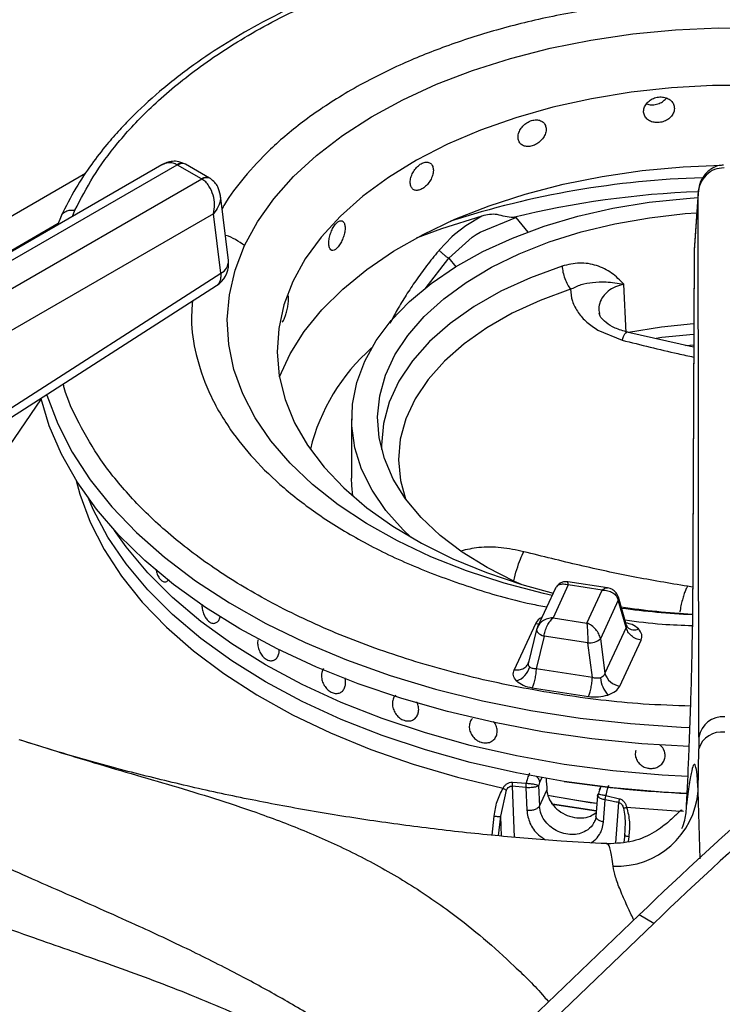
# Model space of a CAD drawing. Units: millimetres. Extents: x 5 to 415, y 5 to 292.
# Drawn here: x 346 to 353, y 250 to 259 of the extents above; entities that cross this region are included whole.
import ezdxf

# ---------------------------------------------------------------- set-up
doc = ezdxf.new("R2010")
doc.units = ezdxf.units.MM

msp = doc.modelspace()

# ---------------------------------------------------------------- linework, layer by layer
at = {"color": 7, "linetype": 'Continuous', "lineweight": 25}
for p, q in [((347.2419, 257.9932), (342.591, 255.3082)), ((342.716, 255.2959), (347.3887, 257.9933)), ((347.3887, 257.9933), (347.3921, 257.9914)), ((347.623, 257.8581), (347.3921, 257.9914)), ((347.4672, 257.9988), (347.4584, 258.0037)), ((347.698, 257.8656), (347.4671, 257.9988)), ((347.6263, 257.8561), (342.9536, 255.1587)), ((347.623, 257.8581), (347.6263, 257.8561)), ((347.7068, 257.8602), (347.698, 257.8655)), ((347.8803, 257.0724), (347.803, 257.6994)), ((352.3927, 257.7188), (352.3551, 257.1687)), ((352.3932, 257.7278), (352.3553, 257.1751)), ((352.4012, 252.4911), (352.3927, 257.7188)), ((347.7381, 257.5234), (343.1302, 254.8633)), ((346.2718, 257.501), (346.239, 257.4142)), ((347.8087, 256.9506), (347.7381, 257.5234)), ((350.3162, 257.5001), (350.1614, 257.4068)), ((350.1614, 257.4068), (350.0538, 257.3231)), ((350.2989, 257.3472), (350.6417, 257.4883)), ((350.6179, 257.4861), (350.6417, 257.4883)), ((350.0538, 257.3231), (350.0282, 257.3004)), ((350.2235, 257.2981), (350.2608, 257.3233)), ((350.2608, 257.3233), (350.2989, 257.3472)), ((350.0282, 257.3004), (349.905, 257.1721)), ((349.9998, 257.0943), (350.2235, 257.2981)), ((352.3548, 257.1592), (352.3388, 253.5519)), ((352.3551, 257.1687), (352.3391, 253.5615)), ((352.3553, 257.1751), (352.3551, 257.1687)), ((345.3002, 255.3423), (347.8087, 256.9506)), ((351.7021, 256.3781), (351.6812, 256.8453)), ((345.2586, 255.223), (347.7671, 256.8314)), ((351.4313, 256.4023), (351.6628, 256.3075)), ((352.3507, 256.2388), (351.7102, 256.3845)), ((352.2723, 256.2566), (352.3508, 256.2631)), ((346.0796, 255.7442), (345.7738, 255.2902)), ((349.0637, 255.5525), (349.0637, 254.9809)), ((347.2693, 253.9828), (347.2694, 253.9828)), ((351.023, 253.9222), (350.8506, 253.5508)), ((351.1463, 253.954), (350.9995, 253.6377)), ((351.5227, 253.9251), (351.1409, 253.9841)), ((351.4715, 253.9037), (351.1463, 253.954)), ((351.3247, 253.5874), (351.4715, 253.9037)), ((351.6269, 253.8079), (351.4546, 253.4366)), ((351.703, 253.5457), (351.6269, 253.8079)), ((351.7068, 253.5641), (351.6279, 253.8363)), ((350.9995, 253.6377), (351.3247, 253.5874)), ((350.8298, 253.5796), (350.6253, 253.1391)), ((350.842, 253.5258), (350.765, 253.2089)), ((350.8558, 253.5609), (350.8414, 253.5207)), ((350.844, 253.5311), (350.842, 253.5258)), ((351.703, 253.5457), (351.4985, 253.1052)), ((351.7146, 253.5478), (351.7068, 253.5641)), ((350.9137, 253.4615), (350.8376, 253.1486)), ((351.334, 253.3964), (350.9137, 253.4615)), ((351.4546, 253.4366), (351.4985, 253.1052)), ((351.3779, 253.065), (351.334, 253.3964)), ((351.6412, 252.982), (351.8457, 253.4224)), ((348.301, 253.2262), (348.3011, 253.2262)), ((350.7644, 253.2064), (350.7577, 253.1913)), ((351.3779, 253.065), (350.8376, 253.1486)), ((350.7994, 252.965), (351.3397, 252.8815)), ((350.2252, 252.6708), (350.2252, 252.6708)), ((349.6461, 252.6529), (349.6462, 252.653)), ((352.4012, 252.4911), (352.4004, 252.3789)), ((350.432, 252.4675), (350.432, 252.4675)), ((352.3941, 251.9728), (352.4004, 252.3789)), ((350.7374, 252.0061), (350.6076, 252.0192)), ((350.6094, 252.0577), (350.7408, 252.0486)), ((350.7373, 252.0061), (350.7468, 251.7876)), ((350.8611, 252.0261), (350.8606, 252.024)), ((350.8606, 252.024), (350.8691, 251.8284)), ((350.8617, 252.0281), (350.8611, 252.0261)), ((350.8706, 252.0534), (350.8617, 252.0281)), ((351.4587, 252.0172), (351.4451, 251.988)), ((350.4977, 251.7297), (350.5513, 251.9811)), ((350.8691, 251.8284), (350.94, 251.9813)), ((351.4258, 251.9297), (351.4103, 251.7269)), ((351.508, 251.9299), (351.6375, 251.8986)), ((351.4846, 251.6735), (351.501, 251.888)), ((351.5658, 251.8749), (351.5009, 251.8881)), ((351.5787, 251.8722), (351.5658, 251.8749)), ((351.5916, 251.8694), (351.5787, 251.8722)), ((351.6046, 251.8667), (351.5916, 251.8694)), ((351.6175, 251.8638), (351.6046, 251.8667)), ((351.6304, 251.861), (351.6175, 251.8638)), ((351.6886, 251.5549), (351.6793, 251.4816)), ((351.6897, 251.599), (351.6869, 251.5425)), ((351.5196, 251.4628), (351.5175, 251.4635)), ((351.8278, 250.7812), (348.6813, 247.7649)), ((351.9692, 250.6996), (351.8278, 250.7812)), ((351.9692, 250.6996), (348.8227, 247.6833))]:
    msp.add_line(p, q, dxfattribs=at)
at = {"color": 8, "linetype": 'Continuous', "lineweight": 25}
for p, q in [((346.5068, 257.9094), (341.321, 254.9158)), ((346.3834, 257.4975), (346.406, 257.5566)), ((341.5446, 254.7182), (346.2457, 257.4321)), ((350.6417, 257.4883), (350.756, 257.3467)), ((349.7696, 256.8019), (349.9998, 257.0943)), ((349.9998, 257.0943), (350.0649, 257.0137)), ((352.3405, 253.9336), (352.2916, 253.9407)), ((350.8926, 252.101), (350.8706, 252.0534)), ((350.6076, 252.0192), (350.6265, 251.5287)), ((352.4123, 251.3191), (352.3941, 251.9728)), ((351.6027, 251.4733), (351.6304, 251.861)), ((350.4139, 251.5472), (350.4349, 251.732)), ((350.4762, 251.5412), (350.4977, 251.7297)), ((350.5051, 251.5388), (350.4977, 251.7297)), ((351.7272, 251.5322), (351.7213, 251.4862))]:
    msp.add_line(p, q, dxfattribs=at)
at = {"color": 7, "linetype": 'Continuous', "lineweight": 25, "flags": 128}
for points in [[(348.0354, 257.216), (348.1599, 257.4448), (348.3176, 257.6668), (348.5072, 257.8802), (348.7276, 258.0835), (348.977, 258.2754), (349.2537, 258.4543), (349.5557, 258.619), (349.8808, 258.7684), (350.2267, 258.9013), (350.5909, 259.0168), (350.9707, 259.1141), (351.3635, 259.1924), (351.7663, 259.2512), (352.1763, 259.29), (352.5905, 259.3087), (353.006, 259.307)], [(352.9288, 258.7572), (352.5326, 258.7555), (352.1383, 258.7333), (351.749, 258.6908), (351.368, 258.6283), (350.9981, 258.5464), (350.6425, 258.4456), (350.3039, 258.3268), (349.9851, 258.191), (349.6888, 258.0393), (349.4171, 257.8728), (349.1724, 257.6929), (348.9567, 257.5011), (348.7716, 257.2989), (348.6186, 257.0879), (348.499, 256.8699), (348.499, 256.8699)], [(348.3705, 255.9563), (348.4728, 256.1764), (348.6094, 256.3922), (348.7785, 256.6003), (348.9789, 256.7989), (349.2088, 256.9865), (349.4666, 257.1616), (349.7501, 257.3229), (350.0573, 257.4691), (350.3856, 257.5991), (350.7326, 257.7118), (351.0954, 257.8064), (351.4713, 257.882), (351.8573, 257.9382), (352.2504, 257.9745), (352.6197, 257.9901)], [(349.6364, 254.411), (349.5594, 254.4845), (349.3935, 254.671), (349.26, 254.8659), (349.1603, 255.0675), (349.0953, 255.2737), (349.0657, 255.4826), (349.0716, 255.6922), (349.1131, 255.9005), (349.1898, 256.1054), (349.3008, 256.3049), (349.4452, 256.4972), (349.6216, 256.6805), (349.8283, 256.8528), (350.0632, 257.0127), (350.3241, 257.1584), (350.6085, 257.2887), (350.9137, 257.4023), (351.2367, 257.4981), (351.5744, 257.5751), (351.9235, 257.6327), (352.2807, 257.6702), (352.3897, 257.6776)], [(350.6961, 253.9582), (350.6289, 253.9879), (350.3657, 254.1206), (350.1271, 254.268), (349.9155, 254.4286), (349.7332, 254.6007), (349.5819, 254.7826), (349.4633, 254.9724), (349.3786, 255.1681), (349.3286, 255.3678), (349.3138, 255.5693), (349.3344, 255.7707), (349.3903, 255.9699), (349.4807, 256.1648), (349.6049, 256.3534), (349.7614, 256.5337), (349.9488, 256.7041), (350.165, 256.8625), (350.4079, 257.0076), (350.675, 257.1377), (350.9635, 257.2516), (351.2705, 257.348), (351.5928, 257.426), (351.9272, 257.4847), (352.2701, 257.5237), (352.3798, 257.5318)], [(350.3162, 257.5001), (349.9263, 257.3768), (349.6829, 257.2872)], [(348.499, 256.8699), (348.4137, 256.6466), (348.3635, 256.4197), (348.3487, 256.1912), (348.3694, 255.9628), (348.4255, 255.7364), (348.5165, 255.5138), (348.6418, 255.2968), (348.8002, 255.0872), (348.9905, 254.8866), (349.2113, 254.6967), (349.4606, 254.519), (349.7365, 254.3548), (350.0368, 254.2057), (350.359, 254.0726), (350.7006, 253.9568), (351.0004, 253.8735)], [(352.3504, 256.4643), (352.0425, 256.4332), (351.7237, 256.3823)], [(352.3074, 252.3996), (351.8524, 252.4264), (351.3722, 252.4744), (350.8992, 252.5423), (350.436, 252.6297), (349.9848, 252.7362), (349.5482, 252.8613), (349.1283, 253.0041), (348.7274, 253.1641), (348.3476, 253.3404), (347.9907, 253.532), (347.6587, 253.738), (347.3534, 253.9573), (347.0762, 254.1888), (346.8288, 254.4312), (346.6122, 254.6832), (346.4277, 254.9437), (346.2763, 255.2111), (346.1587, 255.4841), (346.0796, 255.7442)], [(349.0757, 254.8089), (349.0657, 254.9111), (349.0637, 254.9809)], [(351.1072, 252.0654), (350.6499, 252.1469), (350.2044, 252.2478), (349.7732, 252.3677), (349.3587, 252.5058), (348.9632, 252.6615), (348.589, 252.8337), (348.2382, 253.0217), (347.9127, 253.2242), (347.6143, 253.4402), (347.3446, 253.6685), (347.1053, 253.9078), (346.8977, 254.1567), (346.7228, 254.4139), (346.5818, 254.6779), (346.5343, 254.7868)], [(352.2873, 251.9498), (352.0471, 251.9628), (351.5738, 252.0039), (351.1072, 252.0654), (350.6499, 252.1469), (350.2044, 252.2478), (349.7732, 252.3677), (349.3587, 252.5058), (348.9632, 252.6615), (348.589, 252.8337), (348.2382, 253.0217), (347.9127, 253.2242), (347.6143, 253.4402), (347.3446, 253.6685), (347.1053, 253.9078), (346.8977, 254.1567), (346.7228, 254.4139), (346.5818, 254.6779), (346.5343, 254.7868)], [(352.2947, 252.1128), (352.0471, 252.1261), (351.5738, 252.1673), (351.1072, 252.2287), (350.6499, 252.3102), (350.2044, 252.4111), (349.7732, 252.531), (349.3587, 252.6691), (348.9632, 252.8248), (348.589, 252.9971), (348.2382, 253.185), (347.9127, 253.3875), (347.6143, 253.6035), (347.3446, 253.8318), (347.1053, 254.0711), (346.8977, 254.32), (346.7864, 254.4771)], [(352.2947, 252.1128), (352.0471, 252.1261), (351.5738, 252.1673), (351.1072, 252.2287), (350.6499, 252.3102), (350.2044, 252.4111), (349.7732, 252.531), (349.3587, 252.6691), (348.9632, 252.8248), (348.589, 252.9971), (348.2382, 253.185), (347.9127, 253.3875), (347.6143, 253.6035), (347.3446, 253.8318), (347.1053, 254.0711), (346.8977, 254.32), (346.7864, 254.4771)], [(351.4198, 251.8515), (351.357, 251.8603), (350.9452, 251.9284)], [(351.4198, 251.8515), (351.247, 251.8766), (350.9453, 251.9283)], [(351.4144, 251.7811), (350.9958, 251.8464), (350.983, 251.8487)], [(350.9953, 251.8465), (350.9958, 251.8464), (351.4144, 251.7811)]]:
    msp.add_lwpolyline(points, dxfattribs=at)
at = {"color": 8, "linetype": 'Continuous', "lineweight": 25, "flags": 128}
for points in [[(350.9899, 253.8508), (350.9064, 253.87), (350.529, 253.9704), (350.1677, 254.0889), (349.8252, 254.2246), (349.5037, 254.3766), (349.2058, 254.5438), (348.9335, 254.7249), (348.6888, 254.9188), (348.4735, 255.1239), (348.289, 255.3389), (348.1368, 255.5621), (348.018, 255.7919), (347.9333, 256.0267), (347.8835, 256.2649), (347.8688, 256.5046), (347.8893, 256.7442), (347.945, 256.9819), (348.0354, 257.216)], [(351.0865, 257.0195), (350.7814, 256.9074), (350.4985, 256.7773), (350.2411, 256.6307), (350.012, 256.4691), (349.8139, 256.2944), (349.6488, 256.1087), (349.5188, 255.9138), (349.4252, 255.7122), (349.3691, 255.5059), (349.3511, 255.2974), (349.3521, 255.2562)], [(351.1671, 256.7963), (350.8766, 256.6896), (350.6073, 256.5657), (350.3622, 256.4261), (350.1441, 256.2723), (349.9555, 256.106), (349.7983, 255.9291), (349.6745, 255.7437), (349.5854, 255.5517), (349.532, 255.3553), (349.5149, 255.1568), (349.5342, 254.9583), (349.5828, 254.7814)], [(352.35, 256.3625), (352.0448, 256.332), (351.9912, 256.3248)], [(346.1348, 255.7858), (346.137, 255.7788), (346.241, 255.5014), (346.3797, 255.2291), (346.5526, 254.9634), (346.7586, 254.7057), (346.9966, 254.4573), (347.2654, 254.2196), (347.5635, 253.9939), (347.8894, 253.7814), (348.2413, 253.5831), (348.6173, 253.4002), (349.0154, 253.2337), (349.4336, 253.0843), (349.8695, 252.953), (350.3208, 252.8404), (350.7852, 252.7471), (351.2601, 252.6736), (351.7431, 252.6204), (352.2315, 252.5876), (352.3149, 252.5841)], [(346.4178, 254.9594), (346.4535, 254.8272), (346.5527, 254.5586), (346.6862, 254.2951), (346.8532, 254.0379), (347.0528, 253.7886), (347.2839, 253.5486), (347.5452, 253.3191), (347.8353, 253.1014), (348.1525, 252.8968), (348.4952, 252.7063), (348.8615, 252.5311), (349.2492, 252.372), (349.6564, 252.23), (350.0807, 252.1057), (350.5197, 252.0001)], [(350.8631, 253.5777), (350.8549, 253.5775), (350.8298, 253.5796)], [(350.842, 253.5258), (350.8415, 253.5226), (350.8425, 253.5133), (350.8471, 253.5037), (350.8551, 253.4939), (350.8663, 253.4845), (350.8801, 253.4758), (350.8961, 253.468), (350.9137, 253.4615)], [(351.707, 251.8164), (352.1788, 251.7812), (352.2539, 251.7775)]]:
    msp.add_lwpolyline(points, dxfattribs=at)
at = {"color": 8, "linetype": 'Continuous', "lineweight": 25}
for centre, radius, start, end in [((347.4319, 257.9417), 0.0673, 66.8863, 129.98963), ((347.436, 257.931), 0.0747, 65.34829, 125.96557), ((347.6666, 257.8), 0.0727, 64.34504, 126.88693), ((347.67, 257.7893), 0.0799, 62.53642, 123.18863), ((352.6802, 249.2272), 8.6445, 91.62987, 107.95475), ((352.7206, 248.926), 8.8145, 92.13279, 103.80071), ((347.7486, 257.0679), 0.1318, 297.14869, 1.97137), ((351.5824, 253.8235), 0.0472, 340.6292, 14.57396), ((352.7498, 261.9031), 8.244, 262.39054, 267.13545), ((351.7818, 253.6236), 0.1012, 228.22507, 293.13133)]:
    msp.add_arc(centre, radius, start, end, dxfattribs=at)
at = {"color": 7, "linetype": 'Continuous', "lineweight": 25}
for centre, radius, start, end in [((347.6322, 257.0418), 0.25, 302.65362, 0), ((347.6322, 257.0418), 0.25, 0, 7.02965), ((350.5075, 254.8129), 1.8925, 131.38531, 166.3941), ((372.1859, 229.8477), 29.2004, 120.48743, 134.20153), ((372.3273, 229.766), 29.2004, 120.48743, 134.20153), ((352.7488, 261.0705), 7.4086, 261.50875, 266.81899), ((351.3455, 253.563), 0.167, 266.05714, 310.809), ((350.5837, 253.2188), 0.1989, 289.28035, 344.58905), ((351.7612, 253.0971), 0.3093, 186.71899, 220.72491), ((351.6624, 253.1506), 0.17, 195.48943, 262.85461), ((352.6326, 252.4533), 0.2344, 85.52744, 170.72515), ((352.6162, 252.3147), 0.2252, 81.52273, 163.43296), ((352.7471, 262.7205), 10.7805, 261.25059, 267.55634), ((351.6089, 252.0365), 0.7877, 267.68539, 355.36268)]:
    msp.add_arc(centre, radius, start, end, dxfattribs=at)
msp.add_ellipse((352.7637, 250.8865), major_axis=(-5.7389, 94.4389), ratio=0.018539, start_param=1.556885, end_param=1.558077, dxfattribs=at)
for points, knots in [([(353.9961, 260.3276), (353.8737, 260.3422), (353.5015, 260.3866), (352.8659, 260.4067), (352.1022, 260.3903), (351.4102, 260.3268), (350.7912, 260.2332), (350.2389, 260.1194), (349.6958, 259.975), (349.2208, 259.8173), (348.8293, 259.6628), (348.5067, 259.5182), (348.1873, 259.3567), (347.8616, 259.1687), (347.5292, 258.9471), (347.2184, 258.7044), (346.9902, 258.493), (346.8262, 258.3209), (346.699, 258.1753), (346.5547, 257.9888), (346.4021, 257.7602), (346.317, 257.5909), (346.2718, 257.501)], [0, 0, 0, 0, 0.0374708, 0.1139942, 0.1902947, 0.2666536, 0.3237753, 0.3820953, 0.4422876, 0.5027274, 0.5459472, 0.5840296, 0.6247067, 0.6724924, 0.7211026, 0.7755025, 0.8273644, 0.8483192, 0.8753216, 0.9103945, 0.9523972, 1, 1, 1, 1]), ([(352.1658, 258.5356), (352.1641, 258.5492), (352.1608, 258.5765), (352.1352, 258.6111), (352.0976, 258.6358), (352.0506, 258.6476), (352, 258.645), (351.9515, 258.6282), (351.9105, 258.5993), (351.8816, 258.5617), (351.868, 258.5198), (351.8711, 258.4783), (351.8907, 258.442), (351.9246, 258.4148), (351.969, 258.3996), (352.0189, 258.398), (352.0688, 258.4101), (352.1129, 258.4346), (352.1462, 258.4689), (352.1634, 258.5044), (352.1651, 258.5269), (352.1658, 258.5356)], [0, 0, 0, 0, 0.053666, 0.107336, 0.16102, 0.21472, 0.268397, 0.322055, 0.375721, 0.429415, 0.483112, 0.536782, 0.590439, 0.644116, 0.697814, 0.751502, 0.805163, 0.858824, 0.912512, 0.966208, 1, 1, 1, 1]), ([(351.8988, 258.58), (351.9058, 258.5773), (351.9269, 258.5689), (351.9695, 258.5692), (352.0187, 258.5809), (352.0617, 258.6037), (352.0804, 258.6255), (352.089, 258.6354)], [0, 0, 0, 0, 0.113272, 0.344139, 0.574909, 0.805674, 1, 1, 1, 1]), ([(350.9334, 258.334), (350.9319, 258.3474), (350.9289, 258.3742), (350.9053, 258.4047), (350.8707, 258.4234), (350.8277, 258.4277), (350.7815, 258.417), (350.7374, 258.3926), (350.7003, 258.3573), (350.6741, 258.3151), (350.6618, 258.271), (350.6647, 258.23), (350.6824, 258.1968), (350.713, 258.175), (350.7533, 258.1668), (350.7987, 258.1731), (350.8443, 258.1931), (350.8848, 258.2246), (350.9154, 258.2642), (350.9313, 258.3024), (350.9328, 258.3252), (350.9334, 258.334)], [0, 0, 0, 0, 0.053666, 0.107336, 0.161021, 0.214721, 0.2684, 0.322056, 0.375723, 0.429417, 0.483113, 0.536784, 0.590439, 0.644118, 0.697813, 0.751503, 0.805162, 0.858824, 0.912511, 0.966208, 1, 1, 1, 1]), ([(347.4438, 258.0088), (347.4303, 258.0143), (347.3982, 258.0275), (347.3441, 258.0283), (347.2888, 258.0171), (347.2574, 258.0011), (347.2423, 257.9933)], [0, 0, 0, 0, 0.205504, 0.487159, 0.752832, 1, 1, 1, 1]), ([(349.8494, 257.9402), (349.8481, 257.9534), (349.8456, 257.9797), (349.8259, 258.0066), (349.7972, 258.0201), (349.7616, 258.0178), (349.7236, 258.0002), (349.6875, 257.9691), (349.6572, 257.9282), (349.6359, 257.882), (349.626, 257.8361), (349.6283, 257.7956), (349.6426, 257.765), (349.6675, 257.7478), (349.7004, 257.7457), (349.7378, 257.7588), (349.7753, 257.7858), (349.8089, 257.8234), (349.8343, 257.8677), (349.8476, 257.9083), (349.8489, 257.9313), (349.8494, 257.9402)], [0, 0, 0, 0, 0.053666, 0.107336, 0.161022, 0.214722, 0.268398, 0.322055, 0.375722, 0.429416, 0.483112, 0.536783, 0.590439, 0.644116, 0.697815, 0.751503, 0.805163, 0.858825, 0.91251, 0.966208, 1, 1, 1, 1]), ([(352.6383, 257.9913), (352.6195, 257.9895), (352.5824, 257.9857), (352.5316, 257.9637), (352.4885, 257.9331), (352.4433, 257.8843), (352.4041, 257.8123), (352.3965, 257.7497), (352.3927, 257.7188)], [0, 0, 0, 0, 0.139653, 0.275331, 0.405522, 0.530454, 0.768531, 1, 1, 1, 1]), ([(352.6423, 257.9654), (352.6115, 257.9615), (352.5474, 257.9536), (352.4662, 257.8968), (352.408, 257.8153), (352.3978, 257.7511), (352.3927, 257.7188)], [0, 0, 0, 0, 0.235885, 0.49028, 0.743231, 1, 1, 1, 1]), ([(347.7381, 257.5234), (347.7424, 257.552), (347.7511, 257.6103), (347.7363, 257.7054), (347.7032, 257.78), (347.6633, 257.83), (347.6385, 257.8475), (347.6263, 257.8561)], [0, 0, 0, 0, 0.228038, 0.463802, 0.718999, 0.861439, 1, 1, 1, 1]), ([(347.803, 257.6995), (347.7968, 257.728), (347.7869, 257.7734), (347.7496, 257.8277), (347.7214, 257.8492), (347.7068, 257.8602)], [0, 0, 0, 0, 0.449215, 0.715844, 1, 1, 1, 1]), ([(350.6179, 257.4861), (350.5915, 257.4878), (350.5387, 257.4913), (350.4634, 257.519), (350.3879, 257.5182), (350.3402, 257.5062), (350.3162, 257.5001)], [0, 0, 0, 0, 0.249228, 0.499248, 0.749381, 1, 1, 1, 1]), ([(349.0014, 257.3861), (349.0005, 257.399), (348.9987, 257.425), (348.9846, 257.4491), (348.964, 257.4585), (348.9387, 257.4512), (348.912, 257.4282), (348.8867, 257.392), (348.8658, 257.3468), (348.8511, 257.2977), (348.8443, 257.2503), (348.8459, 257.2101), (348.8557, 257.1816), (348.8729, 257.1679), (348.8958, 257.1704), (348.9219, 257.1888), (348.9485, 257.221), (348.9724, 257.2635), (348.9906, 257.3113), (349.0001, 257.3539), (349.0011, 257.3771), (349.0014, 257.3861)], [0, 0, 0, 0, 0.053666, 0.107335, 0.16102, 0.214722, 0.268398, 0.322055, 0.375722, 0.429416, 0.483112, 0.536783, 0.590439, 0.644118, 0.697814, 0.751503, 0.805164, 0.858826, 0.912511, 0.966208, 1, 1, 1, 1]), ([(349.905, 257.1721), (349.9121, 257.1647), (349.9262, 257.1498), (349.9518, 257.1274), (349.9777, 257.1076), (349.9924, 257.0987), (349.9998, 257.0943)], [0, 0, 0, 0, 0.250094, 0.500009, 0.749901, 1, 1, 1, 1]), ([(351.6807, 256.8455), (351.6429, 256.8836), (351.5674, 256.9596), (351.421, 257.0314), (351.2556, 257.0591), (351.1428, 257.0327), (351.0865, 257.0195)], [0, 0, 0, 0, 0.250226, 0.500284, 0.750253, 1, 1, 1, 1]), ([(351.0865, 257.0196), (351.0887, 257.0002), (351.0932, 256.9616), (351.1117, 256.8995), (351.1366, 256.8411), (351.1569, 256.8112), (351.167, 256.7962)], [0, 0, 0, 0, 0.25001, 0.499998, 0.750004, 1, 1, 1, 1]), ([(351.167, 256.7963), (351.201, 256.8131), (351.2719, 256.8481), (351.3857, 256.8658), (351.514, 256.8715), (351.6216, 256.8544), (351.6802, 256.8451)], [0, 0, 0, 0, 0.206255, 0.431256, 0.690855, 1, 1, 1, 1]), ([(351.1672, 256.7963), (351.1699, 256.758), (351.1754, 256.6813), (351.2193, 256.6087), (351.2413, 256.5723)], [0, 0, 0, 0, 0.500075, 1, 1, 1, 1]), ([(348.417, 256.5107), (348.4214, 256.5214), (348.4303, 256.5429), (348.4426, 256.5889), (348.4524, 256.6391), (348.4577, 256.6877), (348.4593, 256.7206), (348.4577, 256.732), (348.4576, 256.7329)], [0, 0, 0, 0, 0.196329, 0.392662, 0.589058, 0.785497, 0.981863, 1, 1, 1, 1]), ([(351.2413, 256.5723), (351.2667, 256.5408), (351.3176, 256.4776), (351.3934, 256.4274), (351.4313, 256.4023)], [0, 0, 0, 0, 0.5, 1, 1, 1, 1]), ([(351.7168, 256.3829), (351.6747, 256.3955), (351.5917, 256.4202), (351.5055, 256.4756), (351.4537, 256.5282), (351.4458, 256.5532), (351.4419, 256.5655)], [0, 0, 0, 0, 0.263253, 0.518391, 0.762539, 1, 1, 1, 1]), ([(348.3952, 256.4863), (348.3959, 256.4857), (348.3996, 256.4828), (348.4073, 256.4919), (348.4143, 256.5054), (348.417, 256.5107)], [0, 0, 0, 0, 0.130317, 0.664104, 1, 1, 1, 1]), ([(352.2916, 253.9407), (352.1177, 253.9698), (351.7718, 254.0278), (351.2469, 254.1417), (350.8973, 254.229), (350.7184, 254.2736)], [0, 0, 0, 0, 0.330623, 0.657645, 1, 1, 1, 1]), ([(347.1833, 254.104), (347.1871, 254.0882), (347.1947, 254.0567), (347.215, 254.0181), (347.2393, 253.9915), (347.2651, 253.9806), (347.29, 253.9848), (347.3027, 254.0003), (347.3089, 254.0079)], [0, 0, 0, 0, 0.167718, 0.336376, 0.503335, 0.669568, 0.836184, 1, 1, 1, 1]), ([(351.1407, 253.9842), (351.1324, 253.9849), (351.1136, 253.9867), (351.0818, 253.9795), (351.0488, 253.9609), (351.0338, 253.9391), (351.0262, 253.9279)], [0, 0, 0, 0, 0.1908724, 0.4308993, 0.7094095, 1, 1, 1, 1]), ([(351.4715, 253.9037), (351.4898, 253.9029), (351.5263, 253.9013), (351.5744, 253.8806), (351.6116, 253.8491), (351.6219, 253.8215), (351.6269, 253.8079)], [0, 0, 0, 0, 0.2553, 0.507779, 0.755879, 1, 1, 1, 1]), ([(351.6281, 253.8354), (351.6222, 253.8498), (351.6112, 253.8771), (351.5803, 253.9044), (351.5498, 253.9195), (351.5312, 253.9233), (351.5229, 253.925)], [0, 0, 0, 0, 0.30922, 0.585965, 0.814246, 1, 1, 1, 1]), ([(347.6265, 253.7653), (347.6261, 253.7596), (347.6247, 253.7389), (347.6328, 253.6995), (347.6499, 253.6541), (347.675, 253.6166), (347.7047, 253.5917), (347.7359, 253.582), (347.7649, 253.5886), (347.7881, 253.6109), (347.7993, 253.6358), (347.8023, 253.6515), (347.8027, 253.6534)], [0, 0, 0, 0, 0.044988, 0.162233, 0.279514, 0.396803, 0.51407, 0.631311, 0.748574, 0.865851, 0.983134, 1, 1, 1, 1]), ([(350.9995, 253.6377), (350.9811, 253.6356), (350.9446, 253.6315), (350.8966, 253.6074), (350.8593, 253.5733), (350.8491, 253.5451), (350.844, 253.5311)], [0, 0, 0, 0, 0.255311, 0.507789, 0.755879, 1, 1, 1, 1]), ([(350.9137, 253.4615), (350.9165, 253.4777), (350.9221, 253.5106), (350.9427, 253.5613), (350.9692, 253.6069), (350.9893, 253.6274), (350.9995, 253.6377)], [0, 0, 0, 0, 0.244116, 0.492219, 0.744697, 1, 1, 1, 1]), ([(351.3247, 253.5874), (351.3258, 253.5754), (351.328, 253.5514), (351.3309, 253.5013), (351.3331, 253.447), (351.3337, 253.4132), (351.334, 253.3964)], [0, 0, 0, 0, 0.255307, 0.507785, 0.75588, 1, 1, 1, 1]), ([(351.4546, 253.4366), (351.4504, 253.4521), (351.4418, 253.4832), (351.4107, 253.5279), (351.3705, 253.5656), (351.34, 253.5801), (351.3247, 253.5874)], [0, 0, 0, 0, 0.244122, 0.492216, 0.744693, 1, 1, 1, 1]), ([(351.8457, 253.4224), (351.8293, 253.4263), (351.7956, 253.4344), (351.7507, 253.4639), (351.7165, 253.5027), (351.7074, 253.5317), (351.703, 253.5457)], [0, 0, 0, 0, 0.242227, 0.500002, 0.757779, 1, 1, 1, 1]), ([(351.8457, 253.4224), (351.851, 253.4412), (351.8616, 253.4786), (351.8349, 253.5132), (351.8216, 253.5305)], [0, 0, 0, 0, 0.502016, 1, 1, 1, 1]), ([(352.2832, 251.8371), (352.2904, 251.9897), (352.3013, 252.2218), (352.3135, 252.5329), (352.3218, 252.7661), (352.3287, 252.9912), (352.3341, 253.2045), (352.3379, 253.4002), (352.3387, 253.5079), (352.3391, 253.5615)], [0, 0, 0, 0, 0.240013, 0.364924, 0.487804, 0.614745, 0.742796, 0.872083, 1, 1, 1, 1]), ([(348.1623, 253.4265), (348.1614, 253.4112), (348.1595, 253.3806), (348.1718, 253.3312), (348.1938, 253.2866), (348.224, 253.2513), (348.2586, 253.2293), (348.2938, 253.2228), (348.3258, 253.2322), (348.3513, 253.2565), (348.363, 253.2851), (348.3683, 253.3097), (348.3677, 253.3219), (348.3674, 253.329)], [0, 0, 0, 0, 0.104122, 0.208287, 0.31157, 0.413515, 0.514434, 0.614916, 0.715627, 0.817188, 0.919996, 0.953075, 1, 1, 1, 1]), ([(348.7925, 253.1489), (348.7865, 253.1376), (348.7786, 253.1226), (348.776, 253.1042), (348.7753, 253.0998)], [0, 0, 0, 0, 0.7571, 1, 1, 1, 1]), ([(350.6253, 253.1391), (350.6417, 253.1379), (350.6754, 253.1355), (350.7203, 253.1512), (350.7544, 253.1794), (350.7636, 253.2056), (350.768, 253.2182)], [0, 0, 0, 0, 0.242233, 0.500007, 0.757778, 1, 1, 1, 1]), ([(350.7754, 253.1659), (350.7726, 253.1693), (350.7668, 253.1763), (350.7632, 253.1891), (350.763, 253.2033), (350.7663, 253.2131), (350.768, 253.2182)], [0, 0, 0, 0, 0.240991, 0.488328, 0.734918, 1, 1, 1, 1]), ([(350.8376, 253.1486), (350.831, 253.1484), (350.8183, 253.1481), (350.801, 253.1513), (350.7861, 253.1569), (350.779, 253.163), (350.7754, 253.1659)], [0, 0, 0, 0, 0.265034, 0.511672, 0.758996, 1, 1, 1, 1]), ([(350.8376, 253.1486), (350.8365, 253.1327), (350.834, 253.0998), (350.8249, 253.0467), (350.8128, 252.9981), (350.8038, 252.9758), (350.7994, 252.965)], [0, 0, 0, 0, 0.24222, 0.49999, 0.757762, 1, 1, 1, 1]), ([(348.7753, 253.0998), (348.7748, 253.0848), (348.7739, 253.0548), (348.7888, 253.0075), (348.8142, 252.9653), (348.8484, 252.9323), (348.8874, 252.9126), (348.9268, 252.9082), (348.9622, 252.9198), (348.9894, 252.9458), (349.0018, 252.9749), (349.0071, 253.0073), (349.0078, 253.0339), (349.0002, 253.0553), (348.9981, 253.0613)], [0, 0, 0, 0, 0.093341, 0.186671, 0.280025, 0.373389, 0.466731, 0.560061, 0.653401, 0.746755, 0.840113, 0.869439, 0.962775, 1, 1, 1, 1]), ([(350.6494, 253.0311), (350.6361, 253.0483), (350.6094, 253.0829), (350.62, 253.1203), (350.6253, 253.1391)], [0, 0, 0, 0, 0.497988, 1, 1, 1, 1]), ([(351.3397, 252.8815), (351.3441, 252.8923), (351.3531, 252.9145), (351.3651, 252.9631), (351.3743, 253.0163), (351.3767, 253.0491), (351.3779, 253.065)], [0, 0, 0, 0, 0.242228, 0.500004, 0.757777, 1, 1, 1, 1]), ([(351.454, 253.061), (351.4483, 253.0594), (351.4367, 253.0563), (351.4174, 253.0559), (351.3974, 253.0585), (351.3846, 253.0628), (351.3779, 253.065)], [0, 0, 0, 0, 0.24098, 0.48834, 0.734945, 1, 1, 1, 1]), ([(351.4985, 253.1052), (351.4967, 253.1002), (351.4931, 253.0903), (351.483, 253.0777), (351.4702, 253.0675), (351.4594, 253.0631), (351.454, 253.061)], [0, 0, 0, 0, 0.265052, 0.511655, 0.758978, 1, 1, 1, 1]), ([(350.6494, 253.0311), (350.6686, 253.0158), (350.7072, 252.9852), (350.7686, 252.9718), (350.7994, 252.965)], [0, 0, 0, 0, 0.497988, 1, 1, 1, 1]), ([(351.5268, 252.8953), (351.5533, 252.9064), (351.6063, 252.9287), (351.6296, 252.9642), (351.6412, 252.982)], [0, 0, 0, 0, 0.497993, 1, 1, 1, 1]), ([(349.4877, 252.8914), (349.484, 252.8882), (349.4702, 252.8766), (349.4581, 252.8442), (349.4543, 252.7991), (349.4659, 252.7512), (349.4907, 252.7072), (349.5259, 252.6723), (349.5578, 252.6549), (349.5762, 252.65), (349.5805, 252.6488)], [0, 0, 0, 0, 0.056106, 0.205972, 0.357574, 0.509322, 0.6598, 0.808329, 0.955124, 1, 1, 1, 1]), ([(351.3397, 252.8815), (351.3722, 252.8784), (351.437, 252.8723), (351.497, 252.8877), (351.5268, 252.8953)], [0, 0, 0, 0, 0.5020046, 1, 1, 1, 1]), ([(349.9108, 248.9436), (349.8099, 249.0248), (349.6098, 249.1859), (349.313, 249.4001), (349.0406, 249.5845), (348.8026, 249.7358), (348.5938, 249.8625), (348.3955, 249.9777), (348.1957, 250.0892), (347.9005, 250.2476), (347.4945, 250.452), (347.0442, 250.6624), (346.6358, 250.8455), (346.2744, 251.0044), (345.9236, 251.1585), (345.6133, 251.2969), (345.3973, 251.3956), (345.2546, 251.4621), (345.1459, 251.5133), (345.0071, 251.5798), (344.8254, 251.6688), (344.5754, 251.7952), (344.2478, 251.9687), (343.8325, 252.2047), (343.3631, 252.491), (343.0307, 252.7158), (342.8618, 252.83)], [0, 0, 0, 0, 0.0416227, 0.0825185, 0.121456, 0.153143, 0.1801362, 0.2072501, 0.2346403, 0.2623295, 0.3289054, 0.4018995, 0.4509182, 0.5035032, 0.5583687, 0.6047262, 0.6400434, 0.6535516, 0.6676253, 0.6878413, 0.7143117, 0.7470803, 0.7969927, 0.8570011, 0.9273349, 1, 1, 1, 1]), ([(349.5805, 252.6488), (349.5946, 252.647), (349.6229, 252.6433), (349.6609, 252.6574), (349.6901, 252.6844), (349.7076, 252.7229), (349.71, 252.7681), (349.7029, 252.8058), (349.6912, 252.8247), (349.6884, 252.8293)], [0, 0, 0, 0, 0.155537, 0.311045, 0.467458, 0.625776, 0.786063, 0.947581, 1, 1, 1, 1]), ([(350.2262, 252.6696), (350.2235, 252.6676), (350.21, 252.6571), (350.1975, 252.6269), (350.1921, 252.5835), (350.2029, 252.5375), (350.2275, 252.4952), (350.2636, 252.4612), (350.2972, 252.4441), (350.3169, 252.4392), (350.3216, 252.438)], [0, 0, 0, 0, 0.0379196, 0.1903119, 0.3426779, 0.495018, 0.6473727, 0.7997526, 0.9521443, 1, 1, 1, 1]), ([(350.3216, 252.438), (350.3368, 252.4362), (350.3671, 252.4326), (350.4086, 252.4466), (350.441, 252.4734), (350.4607, 252.5112), (350.4656, 252.5556), (350.4538, 252.6003), (350.4392, 252.6309), (350.4269, 252.6421), (350.4265, 252.6424)], [0, 0, 0, 0, 0.142293, 0.28458, 0.426897, 0.569222, 0.711521, 0.853795, 0.996094, 1, 1, 1, 1]), ([(351.5177, 251.4663), (351.3704, 251.474), (351.0106, 251.4929), (350.4432, 251.5416), (349.817, 251.6095), (349.1991, 251.6937), (348.591, 251.793), (347.9945, 251.9071), (347.411, 252.0355), (346.8429, 252.1778), (346.3326, 252.3196), (346.0197, 252.4194), (345.8845, 252.4625)], [0, 0, 0, 0, 0.0738194, 0.1802634, 0.2865891, 0.3927626, 0.4987494, 0.604516, 0.7100289, 0.8152561, 0.9201665, 1, 1, 1, 1]), ([(351.9264, 252.1898), (351.9426, 252.1897), (351.9751, 252.1895), (352.0193, 252.208), (352.0537, 252.2383), (352.0745, 252.2781), (352.0795, 252.3226), (352.0674, 252.3663), (352.0459, 252.4007), (352.0253, 252.4146), (352.0181, 252.4196)], [0, 0, 0, 0, 0.132604, 0.265206, 0.397834, 0.530478, 0.663107, 0.7957, 0.928306, 1, 1, 1, 1]), ([(351.7945, 252.3634), (351.7918, 252.349), (351.7863, 252.3201), (351.7988, 252.2755), (351.8253, 252.2361), (351.8642, 252.2064), (351.9003, 252.1931), (351.9214, 252.1904), (351.9264, 252.1898)], [0, 0, 0, 0, 0.18808, 0.376255, 0.564422, 0.75265, 0.940877, 1, 1, 1, 1]), ([(352.3941, 251.9728), (352.3907, 252.0297), (352.3841, 252.1434), (352.3697, 252.2241), (352.3524, 252.2379), (352.332, 252.1772), (352.3091, 252.0508), (352.2918, 251.9083), (352.2832, 251.8371)], [0, 0, 0, 0, 0.1672, 0.334316, 0.500976, 0.666851, 0.833409, 1, 1, 1, 1]), ([(350.7741, 252.1457), (350.7689, 252.1345), (350.7567, 252.1086), (350.7466, 252.0703), (350.7409, 252.0486)], [0, 0, 0, 0, 0.43152, 1, 1, 1, 1]), ([(350.5197, 252.0001), (350.5246, 252.008), (350.5343, 252.0239), (350.5556, 252.0429), (350.5813, 252.0562), (350.6, 252.0572), (350.6094, 252.0577)], [0, 0, 0, 0, 0.250283, 0.500331, 0.750255, 1, 1, 1, 1]), ([(350.5513, 251.9811), (350.5544, 251.987), (350.5605, 251.9984), (350.5746, 252.0112), (350.5907, 252.0189), (350.602, 252.0191), (350.6076, 252.0192)], [0, 0, 0, 0, 0.282167, 0.541631, 0.770086, 1, 1, 1, 1]), ([(350.6094, 252.0577), (350.609, 252.0544), (350.6081, 252.0479), (350.6074, 252.0378), (350.6072, 252.028), (350.6075, 252.0221), (350.6076, 252.0192)], [0, 0, 0, 0, 0.249991, 0.499981, 0.74995, 1, 1, 1, 1]), ([(350.7409, 252.0486), (350.7403, 252.045), (350.7391, 252.0379), (350.7379, 252.0268), (350.7373, 252.0159), (350.7375, 252.0094), (350.7375, 252.0061)], [0, 0, 0, 0, 0.250059, 0.499968, 0.749972, 1, 1, 1, 1]), ([(350.8606, 252.024), (350.8556, 252.0208), (350.8463, 252.0146), (350.8214, 252.0085), (350.7981, 252.0054), (350.7779, 252.0042), (350.7573, 252.0043), (350.744, 252.0055), (350.7374, 252.0061)], [0, 0, 0, 0, 0.2542815, 0.481402, 0.6142317, 0.7447518, 0.8732522, 1, 1, 1, 1]), ([(350.7409, 252.0486), (350.7477, 252.0478), (350.7611, 252.0464), (350.7878, 252.0432), (350.8189, 252.0391), (350.8479, 252.0333), (350.8564, 252.0271), (350.8606, 252.024)], [0, 0, 0, 0, 0.130782, 0.256677, 0.501451, 0.754622, 1, 1, 1, 1]), ([(351.508, 251.9299), (351.513, 251.9517), (351.5219, 251.9902), (351.5317, 252.0164), (351.536, 252.0279)], [0, 0, 0, 0, 0.565898, 1, 1, 1, 1]), ([(350.4349, 251.7321), (350.4418, 251.7795), (350.4555, 251.8744), (350.4983, 251.9582), (350.5197, 252.0001)], [0, 0, 0, 0, 0.500559, 1, 1, 1, 1]), ([(350.5197, 252.0001), (350.5223, 251.9982), (350.5274, 251.9945), (350.5355, 251.9893), (350.5436, 251.9847), (350.5487, 251.9823), (350.5513, 251.9811)], [0, 0, 0, 0, 0.249987, 0.499959, 0.75004, 1, 1, 1, 1]), ([(350.94, 251.9813), (350.9404, 251.9764), (350.943, 251.9453), (350.9623, 251.8865), (351.0158, 251.8127), (351.0916, 251.7543), (351.1813, 251.7182), (351.274, 251.7093), (351.3567, 251.7247), (351.3958, 251.7532), (351.4133, 251.766)], [0, 0, 0, 0, 0.026884, 0.169724, 0.312622, 0.455658, 0.598695, 0.741595, 0.884434, 1, 1, 1, 1]), ([(351.5009, 251.888), (351.4945, 251.8894), (351.4816, 251.8923), (351.4643, 251.8981), (351.4493, 251.9047), (351.4348, 251.9136), (351.4238, 251.9253), (351.427, 251.9324), (351.4287, 251.9361)], [0, 0, 0, 0, 0.126727, 0.255223, 0.385757, 0.518596, 0.745699, 1, 1, 1, 1]), ([(351.4287, 251.9361), (351.4282, 251.9386), (351.4273, 251.9437), (351.4424, 251.9426), (351.4654, 251.9384), (351.4883, 251.9339), (351.5014, 251.9313), (351.508, 251.9299)], [0, 0, 0, 0, 0.245652, 0.498104, 0.74185, 0.86849, 1, 1, 1, 1]), ([(351.4318, 251.9428), (351.4307, 251.9394), (351.4284, 251.9325), (351.4283, 251.9253), (351.4283, 251.9217)], [0, 0, 0, 0, 0.4950484, 1, 1, 1, 1]), ([(351.4548, 252.0029), (351.4503, 251.9926), (351.4413, 251.9721), (351.433, 251.9432), (351.4288, 251.9289)], [0, 0, 0, 0, 0.50334, 1, 1, 1, 1]), ([(351.4464, 251.9879), (351.4469, 251.99), (351.4481, 251.9957), (351.4529, 251.9995), (351.456, 252.0019)], [0, 0, 0, 0, 0.3677974, 1, 1, 1, 1]), ([(351.5008, 251.8881), (351.5011, 251.8913), (351.5016, 251.8977), (351.5033, 251.9084), (351.5054, 251.9194), (351.5071, 251.9264), (351.508, 251.9299)], [0, 0, 0, 0, 0.250034, 0.500071, 0.750083, 1, 1, 1, 1]), ([(350.7469, 251.7876), (350.7599, 251.787), (350.7859, 251.7858), (350.8237, 251.7942), (350.8545, 251.8087), (350.8642, 251.8218), (350.8691, 251.8284)], [0, 0, 0, 0, 0.250008, 0.500002, 0.750003, 1, 1, 1, 1]), ([(351.3161, 251.5883), (351.2946, 251.5779), (351.253, 251.5578), (351.1785, 251.5506), (351.1026, 251.561), (351.0296, 251.5899), (350.964, 251.6351), (350.9153, 251.6902), (350.879, 251.7565), (350.8727, 251.8021), (350.8691, 251.8284)], [0, 0, 0, 0, 0.128336, 0.249575, 0.3737, 0.49963, 0.619865, 0.750634, 0.856551, 1, 1, 1, 1]), ([(351.6375, 251.8986), (351.6367, 251.8954), (351.6351, 251.889), (351.6331, 251.8792), (351.6314, 251.8696), (351.6308, 251.8639), (351.6304, 251.861)], [0, 0, 0, 0, 0.2499974, 0.4999821, 0.7499434, 1, 1, 1, 1]), ([(351.6304, 251.861), (351.6359, 251.8592), (351.6468, 251.8555), (351.6605, 251.8432), (351.6711, 251.8266), (351.675, 251.8137), (351.677, 251.8069)], [0, 0, 0, 0, 0.2303969, 0.4594359, 0.7183257, 1, 1, 1, 1]), ([(351.6375, 251.8986), (351.6463, 251.8953), (351.6639, 251.8887), (351.684, 251.8684), (351.6987, 251.8438), (351.7043, 251.8256), (351.707, 251.8164)], [0, 0, 0, 0, 0.249484, 0.49934, 0.749668, 1, 1, 1, 1]), ([(352.2375, 251.6116), (352.2481, 251.6382), (352.2767, 251.7097), (352.2807, 251.788), (352.2832, 251.8371)], [0, 0, 0, 0, 0.372571, 1, 1, 1, 1]), ([(350.4349, 251.732), (350.4413, 251.7311), (350.454, 251.7293), (350.4732, 251.728), (350.4892, 251.728), (350.4949, 251.7291), (350.4977, 251.7297)], [0, 0, 0, 0, 0.250175, 0.499992, 0.749832, 1, 1, 1, 1]), ([(351.4145, 251.718), (351.4133, 251.7196), (351.4098, 251.7244), (351.4115, 251.7293), (351.4126, 251.7324)], [0, 0, 0, 0, 0.35195, 1, 1, 1, 1]), ([(352.2394, 251.7822), (352.2393, 251.7827), (352.2357, 251.7986), (352.2074, 251.7686), (352.1285, 251.6895), (351.984, 251.576), (351.7761, 251.4772), (351.6052, 251.4685), (351.52, 251.4642)], [0, 0, 0, 0, 0.0077279, 0.2567979, 0.4587141, 0.6417206, 0.8213355, 1, 1, 1, 1]), ([(351.6769, 251.807), (351.6789, 251.8075), (351.6828, 251.8085), (351.6901, 251.8107), (351.6982, 251.8133), (351.7041, 251.8154), (351.707, 251.8164)], [0, 0, 0, 0, 0.250043, 0.500001, 0.74996, 1, 1, 1, 1]), ([(351.707, 251.8164), (351.7184, 251.7695), (351.7411, 251.6756), (351.7318, 251.58), (351.7272, 251.5322)], [0, 0, 0, 0, 0.499394, 1, 1, 1, 1]), ([(351.4133, 251.7178), (351.4103, 251.7091), (351.4044, 251.692), (351.3969, 251.6773), (351.3932, 251.6701)], [0, 0, 0, 0, 0.504664, 1, 1, 1, 1])]:
    msp.add_open_spline(points, degree=3, knots=knots, dxfattribs=at)
at = {"color": 8, "linetype": 'Continuous', "lineweight": 25}
for points, knots in [([(346.406, 257.5566), (346.4613, 257.6645), (346.5744, 257.8854), (346.8185, 258.2167), (347.1373, 258.5591), (347.5521, 258.9078), (348.0715, 259.2518), (348.6463, 259.5485), (349.2531, 259.7955), (349.8698, 259.9944), (350.5476, 260.1598), (351.2788, 260.2838), (352.0527, 260.3605), (352.8534, 260.3799), (353.5043, 260.3602), (353.8765, 260.3133), (353.9832, 260.2999)], [0, 0, 0, 0, 0.059347, 0.121584, 0.189767, 0.264354, 0.344481, 0.43024, 0.498758, 0.570486, 0.645214, 0.722641, 0.802371, 0.883921, 0.96673, 1, 1, 1, 1]), ([(357.7833, 257.4231), (357.7347, 257.5162), (357.6342, 257.7082), (357.404, 257.9877), (357.1176, 258.2668), (356.7639, 258.5364), (356.3455, 258.79), (355.8645, 259.0202), (355.3272, 259.2197), (354.7428, 259.382), (354.1232, 259.5023), (353.4825, 259.577), (352.8357, 259.6051), (352.1976, 259.5874), (351.5818, 259.5269), (350.9997, 259.4281), (350.4602, 259.2964), (349.9692, 259.1381), (349.4863, 258.9415), (349.0287, 258.7053), (348.6154, 258.4314), (348.2845, 258.1541), (348.0334, 257.881), (347.883, 257.687), (347.827, 257.5828), (347.8192, 257.5682)], [0, 0, 0, 0, 0.038223, 0.078878, 0.121438, 0.165779, 0.211721, 0.259029, 0.307417, 0.356552, 0.406069, 0.455587, 0.504722, 0.55311, 0.600418, 0.64636, 0.6907, 0.73326, 0.773916, 0.824805, 0.872348, 0.916602, 0.957062, 0.993989, 1, 1, 1, 1]), ([(347.3887, 257.9933), (347.3753, 257.9994), (347.3484, 258.0117), (347.2971, 258.0167), (347.2634, 258.0011), (347.2427, 257.9915)], [0, 0, 0, 0, 0.272683, 0.553038, 1, 1, 1, 1]), ([(347.7985, 257.6982), (347.8008, 257.688), (347.8083, 257.6551), (347.7877, 257.5917), (347.7544, 257.5459), (347.7381, 257.5234)], [0, 0, 0, 0, 0.185958, 0.599776, 1, 1, 1, 1]), ([(346.274, 257.5002), (346.2752, 257.5041), (346.2817, 257.5242), (346.3136, 257.5456), (346.3594, 257.5603), (346.3908, 257.5578), (346.406, 257.5566)], [0, 0, 0, 0, 0.087255, 0.451538, 0.735271, 1, 1, 1, 1]), ([(348.0354, 257.216), (347.9786, 257.2563), (347.9199, 257.2979), (347.8524, 257.3158), (347.8502, 257.3164)], [0, 0, 0, 0, 0.967699, 1, 1, 1, 1]), ([(349.905, 257.1721), (349.9026, 257.1692), (349.8614, 257.1198), (349.784, 257.023), (349.6808, 256.8816), (349.5868, 256.7401), (349.5039, 256.6037), (349.4557, 256.513), (349.4329, 256.4701)], [0, 0, 0, 0, 0.012961, 0.221495, 0.42848, 0.624549, 0.822429, 1, 1, 1, 1]), ([(347.7671, 256.8314), (347.7744, 256.8372), (347.7889, 256.8489), (347.8027, 256.8766), (347.8104, 256.9103), (347.8093, 256.9372), (347.8087, 256.9506)], [0, 0, 0, 0, 0.249422, 0.499611, 0.749795, 1, 1, 1, 1]), ([(351.6802, 256.8446), (351.6523, 256.8374), (351.5965, 256.8229), (351.5279, 256.7814), (351.4752, 256.7275), (351.4448, 256.6634), (351.4346, 256.6069), (351.4423, 256.5739), (351.4444, 256.5645)], [0, 0, 0, 0, 0.185349, 0.37067, 0.551209, 0.741311, 0.92668, 1, 1, 1, 1]), ([(347.5346, 256.6823), (347.5301, 256.6238), (347.5169, 256.4528), (347.5634, 256.1612), (347.6819, 255.8048), (347.8743, 255.4682), (348.1221, 255.1585), (348.4102, 254.8797), (348.7633, 254.6099), (349.182, 254.3565), (349.6625, 254.1257), (350.2014, 253.9289), (350.6325, 253.8), (350.8889, 253.752), (350.9396, 253.7426)], [0, 0, 0, 0, 0.046464, 0.13566, 0.231479, 0.334033, 0.415971, 0.501746, 0.59111, 0.683701, 0.779046, 0.876567, 0.975594, 1, 1, 1, 1]), ([(351.6628, 256.3075), (351.6727, 256.3309), (351.6923, 256.377), (351.7042, 256.3815), (351.71, 256.3838)], [0, 0, 0, 0, 0.508618, 1, 1, 1, 1]), ([(351.6628, 256.3075), (351.8417, 256.2624), (352.0706, 256.2048), (352.3002, 256.156), (352.3503, 256.1454)], [0, 0, 0, 0, 0.781973, 1, 1, 1, 1]), ([(352.3223, 252.7893), (352.1695, 252.7942), (351.7433, 252.808), (351.0559, 252.8952), (350.2773, 253.044), (349.5431, 253.2486), (348.8681, 253.4991), (348.2639, 253.7882), (347.7382, 254.1068), (347.2943, 254.4457), (346.9328, 254.7959), (346.6483, 255.1495), (346.4429, 255.5003), (346.3282, 255.7455), (346.2959, 255.8737), (346.2928, 255.8861)], [0, 0, 0, 0, 0.052742, 0.147188, 0.241633, 0.335349, 0.42764, 0.517872, 0.605497, 0.690069, 0.771244, 0.848787, 0.922557, 0.992497, 1, 1, 1, 1]), ([(350.7184, 254.2736), (350.646, 254.2885), (350.501, 254.3184), (350.2851, 254.3209), (350.1699, 254.2934), (350.1141, 254.2801)], [0, 0, 0, 0, 0.339875, 0.680016, 1, 1, 1, 1]), ([(350.6215, 253.9927), (350.6311, 254.0297), (350.6506, 254.1049), (350.6865, 254.2089), (350.708, 254.252), (350.7187, 254.2735)], [0, 0, 0, 0, 0.325573, 0.662726, 1, 1, 1, 1]), ([(351.0243, 253.9195), (351.0265, 253.9254), (351.0334, 253.9434), (351.0606, 253.9598), (351.1004, 253.9673), (351.1309, 253.9584), (351.1463, 253.954)], [0, 0, 0, 0, 0.1377453, 0.4207585, 0.7087677, 1, 1, 1, 1]), ([(351.1463, 253.954), (351.1452, 253.9636), (351.1432, 253.9808), (351.1415, 253.9821), (351.1407, 253.9828)], [0, 0, 0, 0, 0.55491, 1, 1, 1, 1]), ([(351.5226, 253.9237), (351.5157, 253.9243), (351.5002, 253.9256), (351.4817, 253.9115), (351.4715, 253.9037)], [0, 0, 0, 0, 0.445809, 1, 1, 1, 1]), ([(352.2916, 253.9407), (352.2864, 253.9313), (352.2759, 253.9126), (352.2602, 253.8717), (352.2452, 253.8233), (352.2317, 253.7684), (352.2223, 253.7232), (352.2184, 253.697), (352.2174, 253.6909)], [0, 0, 0, 0, 0.1884335, 0.3768679, 0.5651998, 0.7536279, 0.9420675, 1, 1, 1, 1]), ([(350.8918, 253.6396), (350.885, 253.6364), (350.853, 253.6214), (350.84, 253.598), (350.8298, 253.5796)], [0, 0, 0, 0, 0.2127094, 1, 1, 1, 1]), ([(351.691, 253.6187), (351.8095, 253.6024), (352.0228, 253.5731), (352.2417, 253.5671), (352.3389, 253.5644)], [0, 0, 0, 0, 0.555879, 1, 1, 1, 1]), ([(351.8216, 253.5305), (351.8028, 253.546), (351.7711, 253.5721), (351.7203, 253.5838), (351.6997, 253.5885)], [0, 0, 0, 0, 0.594852, 1, 1, 1, 1]), ([(351.7065, 253.5641), (351.7067, 253.5635), (351.7084, 253.5598), (351.7077, 253.5533), (351.7046, 253.5483), (351.703, 253.5457)], [0, 0, 0, 0, 0.084871, 0.525925, 1, 1, 1, 1]), ([(349.7658, 248.8046), (349.7557, 248.8123), (349.6112, 248.9219), (349.2641, 249.1448), (348.7279, 249.4593), (348.0765, 249.7796), (347.3864, 250.0692), (346.6764, 250.3287), (345.9611, 250.5753), (345.247, 250.8327), (344.5328, 251.1412), (343.8464, 251.5205), (343.1703, 251.9903), (342.7257, 252.3764), (342.4997, 252.5727)], [0, 0, 0, 0, 0.003732, 0.053162, 0.124104, 0.19508, 0.286299, 0.376717, 0.465494, 0.571931, 0.677624, 0.7829, 0.889645, 1, 1, 1, 1]), ([(345.8651, 252.4691), (346.1082, 252.3925), (346.6337, 252.227), (347.4105, 252.0082), (348.0953, 251.7913), (348.6673, 251.5718), (349.131, 251.3591), (349.5865, 251.1056), (349.9866, 250.8343), (350.3341, 250.5594), (350.6279, 250.2897), (350.8368, 250.0886), (350.9422, 249.9616), (350.9558, 249.9453)], [0, 0, 0, 0, 0.124539, 0.269187, 0.419076, 0.51143, 0.604454, 0.698454, 0.793694, 0.859265, 0.924796, 0.990325, 1, 1, 1, 1]), ([(350.8394, 252.1138), (350.8398, 252.1135), (350.8505, 252.1062), (350.8641, 252.0846), (350.8684, 252.0638), (350.8706, 252.0534)], [0, 0, 0, 0, 0.018539, 0.509245, 1, 1, 1, 1]), ([(350.747, 251.7876), (350.7537, 251.7459), (350.7671, 251.6627), (350.839, 251.5609), (350.9027, 251.5193), (350.9262, 251.5039)], [0, 0, 0, 0, 0.388959, 0.77459, 1, 1, 1, 1]), ([(351.677, 251.8069), (351.6817, 251.781), (351.6915, 251.727), (351.6931, 251.6539), (351.6894, 251.6076), (351.688, 251.5894)], [0, 0, 0, 0, 0.359437, 0.747839, 1, 1, 1, 1]), ([(351.3924, 251.6717), (351.3877, 251.6621), (351.3712, 251.6281), (351.3391, 251.6049), (351.3161, 251.5883)], [0, 0, 0, 0, 0.28254, 1, 1, 1, 1]), ([(351.3633, 251.4751), (351.3747, 251.4819), (351.4085, 251.5019), (351.445, 251.5492), (351.4754, 251.6093), (351.4815, 251.6521), (351.4846, 251.6735)], [0, 0, 0, 0, 0.157895, 0.468166, 0.733755, 1, 1, 1, 1]), ([(351.4846, 251.6735), (351.4725, 251.6768), (351.4482, 251.6834), (351.423, 251.7001), (351.4171, 251.7126), (351.4145, 251.718)], [0, 0, 0, 0, 0.362528, 0.725061, 1, 1, 1, 1]), ([(351.7272, 251.5321), (351.721, 251.5332), (351.7085, 251.5352), (351.6939, 251.539), (351.6895, 251.5413), (351.6874, 251.5424)], [0, 0, 0, 0, 0.34826, 0.696064, 1, 1, 1, 1]), ([(351.5771, 251.2494), (351.5734, 251.2797), (351.566, 251.3413), (351.5529, 251.4063), (351.5397, 251.4442), (351.5284, 251.4615), (351.5221, 251.4625), (351.5196, 251.4628)], [0, 0, 0, 0, 0.236382, 0.47877, 0.727162, 0.89347, 1, 1, 1, 1]), ([(351.7757, 250.7313), (351.7723, 250.7385), (351.7493, 250.7867), (351.7037, 250.8847), (351.6448, 251.019), (351.5958, 251.1478), (351.5832, 251.2159), (351.5771, 251.2494)], [0, 0, 0, 0, 0.032446, 0.217738, 0.48775, 0.748, 1, 1, 1, 1])]:
    msp.add_open_spline(points, degree=3, knots=knots, dxfattribs=at)

doc.saveas('drawing.dxf')
